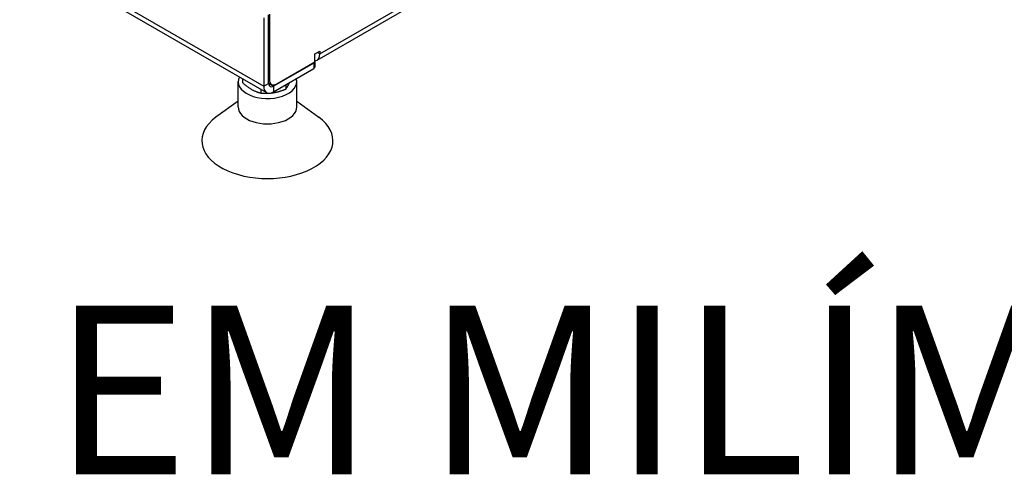
# Model space of a CAD drawing. Units: millimetres. Extents: x 41745 to 44190, y 2372 to 3911.
# Drawn here: x 43616 to 43902, y 2372 to 2504 of the extents above; entities that cross this region are included whole.
import ezdxf

# ---------------------------------------------------------------- set-up
doc = ezdxf.new("R2010")
doc.units = ezdxf.units.MM
doc.header["$LTSCALE"] = 15
doc.layers.add('Códigos', color=7, linetype='Continuous', lineweight=9)
doc.styles.get("Standard").update_dxf_attribs({"font": 'isocpeur.ttf'})

msp = doc.modelspace()

# ---------------------------------------------------------------- linework, layer by layer
for p, q in [((43474.78, 2607.62), (43686.92, 2485.14)), ((43475.61, 2605.79), (43687.74, 2483.31)), ((43702.35, 2492.7), (43821.46, 2561.47)), ((43703.18, 2494.53), (43820.29, 2562.15)), ((43686.92, 2505.02), (43686.92, 2485.14)), ((43688.33, 2485.96), (43688.33, 2505.84)), ((43688.54, 2506.08), (43688.54, 2487.06)), ((43701.76, 2494.53), (43703.18, 2495.35)), ((43701.76, 2492.25), (43701.76, 2494.53)), ((43702.47, 2494.94), (43703.18, 2494.53)), ((43703.18, 2495.35), (43703.18, 2494.53)), ((43701.41, 2491.88), (43689.74, 2485.14)), ((43689.74, 2483.51), (43701.41, 2490.25)), ((43690.66, 2485.84), (43701.76, 2492.25)), ((43701.41, 2491.88), (43701.41, 2490.25)), ((43701.7, 2492.21), (43701.7, 2490.66)), ((43680.73, 2487.36), (43680.73, 2486.24)), ((43679.48, 2479.14), (43679.48, 2486.49)), ((43686.92, 2485.14), (43688.33, 2485.96)), ((43688.54, 2487.06), (43688.33, 2487.19)), ((43688.33, 2486.17), (43689.16, 2485.69)), ((43688.33, 2485.96), (43689.74, 2485.14)), ((43689.74, 2485.14), (43689.74, 2483.51)), ((43693.28, 2485.55), (43693.28, 2484.3)), ((43696.48, 2479.14), (43696.48, 2486.49)), ((43686.03, 2484.3), (43686.03, 2483.18)), ((43679.48, 2480.84), (43673.05, 2476.13)), ((43696.48, 2480.84), (43702.9, 2476.13))]:
    msp.add_line(p, q)
for centre, major_axis, start_param, end_param in [((43700.35, 2496.17), (2, -3.46), 6.021386, 7.068583), ((43700.7, 2492.29), (1, 0), 5.497787, 6.141288), ((43700.7, 2490.66), (1, 0), 5.497787, 6.283185), ((43687.98, 2486.49), (-8.5, 0), 5.99534, 9.595773), ((43689.74, 2486.78), (-2, -3.46), 5.497787, 7.068583), ((43689.74, 2486.78), (-1, -1.73), 5.497787, 7.068583), ((43690.66, 2488.29), (-1.5, -2.6), 5.497787, 7.068583), ((43687.98, 2479.14), (-8.5, 0), 0, 3.141593), ((43687.98, 2469.35), (-19, 0), 5.616075, 10.091888)]:
    msp.add_ellipse(centre, major_axis=major_axis, ratio=0.57735, start_param=start_param, end_param=end_param)
for points, weights in [([(43680.73, 2486.24), (43683.38, 2483.83), (43686.03, 2483.18)], [1, 1.15470053838, 1]), ([(43693.28, 2484.3), (43693.87, 2485.03), (43694.37, 2486.18)], [1, 1.08751254791, 1.07601514896]), ([(43686.03, 2483.18), (43687.26, 2483.07), (43688.35, 2483.13)], [1, 1.04758317619, 1.06589484913]), ([(43688.9, 2483.17), (43690.94, 2483.37), (43693.28, 2484.3)], [1.07339776489, 1.09483532771, 1])]:
    msp.add_rational_spline(points, weights, degree=2)

# ---------------------------------------------------------------- texts
at = {"layer": 'Códigos', "color": 7, "insert": (42999.55, 2357.3), "char_height": 48.9134, "width": 1146.3931, "attachment_point": 7}
msp.add_mtext('ESCALA 1:1\\PTODAS AS MEDIDAS EM MILÍMETROS', dxfattribs=at)

doc.saveas('drawing.dxf')
